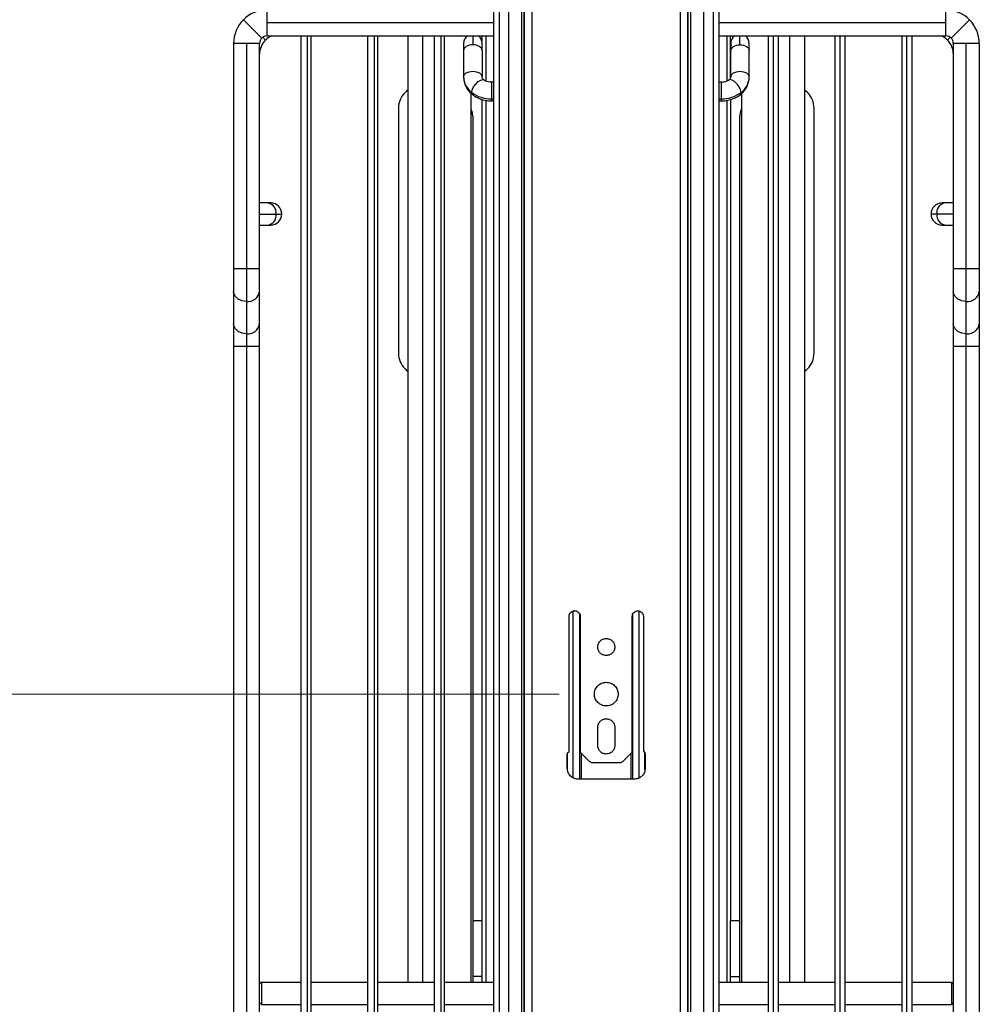
# Model space of a CAD drawing. Units: inches. Extents: x 0.1 to 16.8, y 0.1 to 10.9.
# Drawn here: x 1.5 to 2.5, y 8.4 to 9.5 of the extents above; entities that cross this region are included whole.
import ezdxf

# ---------------------------------------------------------------- set-up
doc = ezdxf.new("R2010")
doc.units = ezdxf.units.IN
doc.header["$MEASUREMENT"] = 0
doc.styles.add('SLDTEXTSTYLE0', font='TXT', dxfattribs={"width": 0.75})
doc.dimstyles.new('SLDDIMSTYLE1', dxfattribs={"dimtxt": 0.125, "dimasz": 0.13, "dimexe": 0, "dimexo": 0.0625, "dimgap": 0.03125, "dimtad": 0, "dimtih": 1, "dimtoh": 1, "dimlfac": 10, "dimrnd": 1e-09, "dimzin": 4, "dimdsep": 46, "dimtxsty": 'SLDTEXTSTYLE0', "dimsah": 1, "dimcen": 0.09, "dimadec": 0, "dimazin": 1, "dimtfac": 1, "dimtofl": 0, "dimtmove": 0, "dimatfit": 3, "dimfxl": 0, "dimfrac": 2, "dimtolj": 1, "dimtzin": 12, "dimarcsym": 0})

# ---------------------------------------------------------------- blocks, each defined once
blk = doc.blocks.new('_D_3')
at = {"color": 7, "linetype": 'Continuous', "lineweight": 0}
for p, q in [((2.0269, 8.735), (0.9645, 8.735)), ((1.0895, 8.735), (1.0895, 8.6378)), ((0.8355, 8.412), (0.7974, 8.412)), ((0.7974, 8.412), (0.7974, 8.2136)), ((1.3435, 8.412), (1.3816, 8.412)), ((1.3816, 8.412), (1.3816, 8.2136)), ((0.7974, 8.2136), (0.8355, 8.2136)), ((1.3816, 8.2136), (1.3435, 8.2136)), ((1.0895, 8.1051), (1.0895, 8.1882)), ((2.0269, 8.1051), (0.9645, 8.1051))]:
    blk.add_line(p, q, dxfattribs=at)
at = {"color": 7, "linetype": 'Continuous', "lineweight": 18}
for points in [[(1.0895, 8.735), (1.0695, 8.605), (1.1095, 8.605)], [(1.0895, 8.1051), (1.1095, 8.2351), (1.0695, 8.2351)]]:
    blk.add_solid(points, dxfattribs=at)
at = {"color": 7, "linetype": 'Continuous', "lineweight": 18, "char_height": 0.125, "attachment_point": 1, "style": 'SLDTEXTSTYLE0'}
for s, insert in [('6.30', (0.9279, 8.5986)), ('160.00', (0.8355, 8.3747))]:
    blk.add_mtext(s, dxfattribs=dict(at, insert=insert))

msp = doc.modelspace()

# ---------------------------------------------------------------- linework, layer by layer
at = {"color": 7, "linetype": 'Continuous', "lineweight": 25}
for p, q in [((1.9732, 9.4986), (1.9732, 7.3844)), ((2.1806, 7.3844), (2.1806, 9.4986)), ((1.9871, 9.4905), (1.9871, 7.3369)), ((1.9898, 7.3369), (1.9898, 9.4905)), ((1.9903, 7.3369), (1.9903, 9.4905)), ((1.9982, 7.3369), (1.9982, 9.4905)), ((2.1556, 7.3369), (2.1556, 9.4905)), ((2.1635, 7.3369), (2.1635, 9.4905)), ((2.164, 7.3369), (2.164, 9.4905)), ((2.1667, 7.3369), (2.1667, 9.4905)), ((1.9576, 7.4041), (1.9576, 9.4789)), ((1.9636, 7.4041), (1.9636, 9.4789)), ((2.1902, 9.4789), (2.1902, 7.4041)), ((2.1962, 9.4789), (2.1962, 7.4041)), ((1.7169, 9.461), (1.7169, 9.4472)), ((2.4373, 9.4472), (2.4373, 9.461)), ((1.6918, 9.4506), (1.7113, 9.4311)), ((1.7169, 9.4472), (1.7169, 9.4334)), ((1.9576, 9.4472), (1.7169, 9.4472)), ((2.4373, 9.4472), (2.1962, 9.4472)), ((2.4373, 9.4334), (2.4373, 9.4472)), ((2.4624, 9.4506), (2.4429, 9.4311)), ((1.6814, 9.4255), (1.6814, 9.1862)), ((1.6952, 9.4255), (1.6814, 9.4255)), ((1.6952, 9.4255), (1.6952, 9.1862)), ((1.709, 9.4255), (1.6952, 9.4255)), ((1.709, 9.1862), (1.709, 9.4255)), ((1.7124, 9.432), (1.7153, 9.429)), ((1.7169, 9.4334), (1.9576, 9.4334)), ((1.7527, 9.4334), (1.7527, 7.4019)), ((1.76, 7.4019), (1.76, 9.4334)), ((1.7637, 7.4019), (1.7637, 9.4334)), ((1.8236, 9.4334), (1.8236, 7.4019)), ((1.8309, 7.4019), (1.8309, 9.4334)), ((1.8346, 7.4019), (1.8346, 9.4334)), ((1.8663, 9.4334), (1.8663, 8.4295)), ((1.882, 9.4334), (1.882, 8.4295)), ((1.8944, 9.4334), (1.8944, 7.4019)), ((1.9017, 7.4019), (1.9017, 9.4334)), ((1.9054, 7.4019), (1.9054, 9.4334)), ((1.9255, 9.4255), (1.9255, 9.418)), ((1.9354, 9.4334), (1.9354, 9.424)), ((1.945, 9.4334), (1.945, 9.4275)), ((1.9452, 9.418), (1.9452, 9.4255)), ((1.949, 9.4334), (1.949, 9.3856)), ((2.1962, 9.4334), (2.4373, 9.4334)), ((2.2049, 9.4334), (2.2049, 9.3855)), ((2.2088, 9.389), (2.2088, 9.4334)), ((2.209, 9.4255), (2.209, 9.418)), ((2.2188, 9.424), (2.2188, 9.4334)), ((2.2287, 9.418), (2.2287, 9.4255)), ((2.2488, 9.4334), (2.2488, 7.4019)), ((2.2543, 7.4019), (2.2543, 9.4334)), ((2.2598, 7.4019), (2.2598, 9.4334)), ((2.2718, 8.4295), (2.2718, 9.4334)), ((2.2875, 8.4295), (2.2875, 9.4334)), ((2.3196, 9.4334), (2.3196, 7.4019)), ((2.3251, 7.4019), (2.3251, 9.4334)), ((2.3306, 7.4019), (2.3306, 9.4334)), ((2.3905, 9.4334), (2.3905, 7.4019)), ((2.396, 7.4019), (2.396, 9.4334)), ((2.4015, 7.4019), (2.4015, 9.4334)), ((2.4389, 9.429), (2.4418, 9.432)), ((2.4452, 9.4255), (2.4452, 9.1862)), ((2.459, 9.4255), (2.4452, 9.4255)), ((2.459, 9.1862), (2.459, 9.4255)), ((2.4728, 9.4255), (2.459, 9.4255)), ((2.4728, 9.1862), (2.4728, 9.4255)), ((1.9255, 9.418), (1.9255, 9.3899)), ((1.9452, 9.418), (1.9452, 9.3899)), ((2.209, 9.3899), (2.209, 9.418)), ((2.2287, 9.3899), (2.2287, 9.418)), ((1.9472, 9.3867), (1.9473, 9.3866)), ((1.9576, 9.3842), (1.9551, 9.3842)), ((1.9551, 9.3842), (1.9551, 9.3666)), ((2.1991, 9.3842), (2.1962, 9.3842)), ((2.1991, 9.3666), (2.1991, 9.3842)), ((2.207, 9.3867), (2.2069, 9.3866)), ((1.9332, 9.3728), (1.9332, 8.4295)), ((2.2206, 8.4295), (2.2206, 9.3725)), ((1.945, 9.3661), (1.945, 8.4944)), ((1.949, 9.365), (1.949, 8.4295)), ((1.9551, 9.3666), (1.9576, 9.3666)), ((1.9551, 9.3666), (1.9551, 9.3645)), ((1.9551, 9.3645), (1.9576, 9.3645)), ((2.1962, 9.3666), (2.1991, 9.3666)), ((2.1962, 9.3645), (2.1991, 9.3645)), ((2.1991, 9.3645), (2.1991, 9.3666)), ((2.2049, 9.3651), (2.2049, 8.4295)), ((2.2088, 9.3659), (2.2088, 8.4944)), ((1.8564, 9.3566), (1.8564, 9.0968)), ((2.2974, 9.0968), (2.2974, 9.3566)), ((1.9352, 9.3488), (1.9352, 8.4295)), ((2.2186, 8.4295), (2.2186, 9.3488)), ((1.7174, 9.2562), (1.709, 9.2562)), ((1.7208, 9.2562), (1.7174, 9.2562)), ((2.4368, 9.2562), (2.4334, 9.2562)), ((2.4452, 9.2562), (2.4368, 9.2562)), ((1.709, 9.2444), (1.7267, 9.2444)), ((1.7267, 9.2444), (1.7326, 9.2444)), ((2.4275, 9.2444), (2.4216, 9.2444)), ((2.4452, 9.2444), (2.4275, 9.2444)), ((1.709, 9.2326), (1.7174, 9.2326)), ((1.7174, 9.2326), (1.7208, 9.2326)), ((2.4334, 9.2326), (2.4368, 9.2326)), ((2.4368, 9.2326), (2.4452, 9.2326)), ((1.6814, 9.1862), (1.6814, 9.1622)), ((1.6952, 9.1862), (1.6814, 9.1862)), ((1.6952, 9.1862), (1.6952, 9.1516)), ((1.709, 9.1862), (1.6952, 9.1862)), ((1.709, 9.1622), (1.709, 9.1862)), ((2.4452, 9.1862), (2.4452, 9.1622)), ((2.459, 9.1862), (2.4452, 9.1862)), ((2.459, 9.1516), (2.459, 9.1862)), ((2.4728, 9.1862), (2.459, 9.1862)), ((2.4728, 9.1622), (2.4728, 9.1862)), ((1.6814, 9.1622), (1.6814, 9.1279)), ((1.709, 9.1279), (1.709, 9.1622)), ((2.4452, 9.1622), (2.4452, 9.1279)), ((2.4728, 9.1279), (2.4728, 9.1622)), ((1.6952, 9.1516), (1.6952, 9.1173)), ((2.459, 9.1173), (2.459, 9.1516)), ((1.6814, 9.1279), (1.6814, 9.1038)), ((1.709, 9.1038), (1.709, 9.1279)), ((2.4452, 9.1279), (2.4452, 9.1038)), ((2.4728, 9.1038), (2.4728, 9.1279)), ((1.6952, 9.1173), (1.6952, 9.1038)), ((2.459, 9.1038), (2.459, 9.1173)), ((1.6814, 9.1038), (1.6814, 7.7315)), ((1.6952, 9.1038), (1.6814, 9.1038)), ((1.6952, 9.1038), (1.6952, 7.7315)), ((1.709, 9.1038), (1.6952, 9.1038)), ((1.709, 7.7315), (1.709, 9.1038)), ((2.4452, 9.1038), (2.4452, 7.7315)), ((2.459, 9.1038), (2.4452, 9.1038)), ((2.459, 7.7315), (2.459, 9.1038)), ((2.4728, 9.1038), (2.459, 9.1038)), ((2.4728, 7.7315), (2.4728, 9.1038)), ((2.0419, 8.6462), (2.0419, 8.8231)), ((2.0488, 8.6446), (2.0488, 8.8199)), ((2.1051, 8.6446), (2.1051, 8.8199)), ((2.1119, 8.6462), (2.1119, 8.8231)), ((2.0375, 8.6742), (2.0375, 8.8175)), ((2.0493, 8.8175), (2.0493, 8.6735)), ((2.1045, 8.6735), (2.1045, 8.8175)), ((2.1163, 8.8175), (2.1163, 8.6743)), ((2.0679, 8.6804), (2.0679, 8.6997)), ((2.086, 8.6997), (2.086, 8.6804)), ((2.0358, 8.6552), (2.0358, 8.6725)), ((2.0359, 8.6726), (2.0375, 8.6742)), ((2.0493, 8.6735), (2.0593, 8.6635)), ((2.0503, 8.6725), (2.0503, 8.6446)), ((2.0945, 8.6635), (2.1045, 8.6735)), ((2.1035, 8.6446), (2.1035, 8.6725)), ((2.1163, 8.6743), (2.1179, 8.6726)), ((2.118, 8.6552), (2.118, 8.6725)), ((2.0356, 8.6564), (2.0356, 8.6718)), ((2.0621, 8.6623), (2.0917, 8.6623)), ((2.1182, 8.6718), (2.1182, 8.6564)), ((2.1064, 8.6446), (2.0474, 8.6446)), ((1.945, 8.4944), (1.9352, 8.4944)), ((1.945, 8.4944), (1.945, 8.4354)), ((2.2186, 8.4944), (2.2088, 8.4944)), ((2.2088, 8.4354), (2.2088, 8.4944)), ((1.945, 8.4354), (1.9352, 8.4354)), ((1.945, 8.4354), (1.945, 8.4295)), ((2.2088, 8.4295), (2.2088, 8.4354)), ((2.2088, 8.4354), (2.2186, 8.4354)), ((1.711, 8.4295), (1.709, 8.4275)), ((1.711, 8.4295), (1.711, 8.4058)), ((1.711, 8.4295), (1.7527, 8.4295)), ((1.7637, 8.4295), (1.8236, 8.4295)), ((1.8346, 8.4295), (1.8944, 8.4295)), ((1.9054, 8.4295), (1.9576, 8.4295)), ((2.1962, 8.4295), (2.2488, 8.4295)), ((2.2598, 8.4295), (2.3196, 8.4295)), ((2.3306, 8.4295), (2.3905, 8.4295)), ((2.4015, 8.4295), (2.4432, 8.4295)), ((2.4452, 8.4275), (2.4432, 8.4295)), ((1.711, 8.4058), (1.709, 8.4078)), ((1.711, 8.4058), (1.7527, 8.4058)), ((1.7637, 8.4058), (1.8236, 8.4058)), ((1.8346, 8.4058), (1.8944, 8.4058)), ((1.9054, 8.4058), (1.9576, 8.4058)), ((2.1962, 8.4058), (2.2488, 8.4058)), ((2.2598, 8.4058), (2.3196, 8.4058)), ((2.3306, 8.4058), (2.3905, 8.4058)), ((2.4015, 8.4058), (2.4432, 8.4058)), ((2.4452, 8.4078), (2.4432, 8.4058))]:
    msp.add_line(p, q, dxfattribs=at)
at = {"color": 7, "linetype": 'Continuous', "lineweight": 25, "flags": 128}
for points in [[(1.9354, 9.424), (1.9335, 9.4239), (1.9316, 9.4236), (1.9299, 9.423), (1.9284, 9.4222), (1.9272, 9.4213), (1.9263, 9.4203), (1.9257, 9.4191), (1.9255, 9.418)], [(1.9452, 9.418), (1.945, 9.4191), (1.9445, 9.4203), (1.9436, 9.4213), (1.9423, 9.4222), (1.9408, 9.423), (1.9391, 9.4236), (1.9373, 9.4239), (1.9354, 9.424)], [(2.209, 9.418), (2.2092, 9.4191), (2.2097, 9.4203), (2.2107, 9.4213), (2.2119, 9.4222), (2.2134, 9.423), (2.2151, 9.4236), (2.2169, 9.4239), (2.2188, 9.424)], [(2.2188, 9.424), (2.2208, 9.4239), (2.2226, 9.4236), (2.2243, 9.423), (2.2258, 9.4222), (2.227, 9.4213), (2.2279, 9.4203), (2.2285, 9.4191), (2.2287, 9.418)], [(1.9255, 9.3899), (1.9263, 9.3922), (1.9284, 9.3941), (1.9316, 9.3955), (1.9354, 9.3959), (1.9391, 9.3955), (1.9423, 9.3941), (1.9445, 9.3922), (1.9452, 9.3899)], [(2.209, 9.3899), (2.2097, 9.3922), (2.2119, 9.3941), (2.2151, 9.3955), (2.2188, 9.3959), (2.2226, 9.3955), (2.2258, 9.3941), (2.2279, 9.3922), (2.2287, 9.3899)], [(1.9342, 9.3734), (1.9347, 9.3761), (1.9362, 9.3793), (1.9385, 9.3824), (1.9411, 9.3849), (1.9438, 9.3866), (1.9461, 9.3871), (1.9472, 9.3867)], [(2.22, 9.3734), (2.2195, 9.3761), (2.218, 9.3793), (2.2157, 9.3824), (2.2131, 9.3849), (2.2104, 9.3866), (2.2081, 9.3871), (2.207, 9.3867)], [(1.8663, 9.3758), (1.8651, 9.3749), (1.8634, 9.3733)], [(1.935, 9.3712), (1.9347, 9.3715), (1.9342, 9.3734)], [(2.2192, 9.3712), (2.2195, 9.3715), (2.22, 9.3734)], [(2.2905, 9.3733), (2.2887, 9.3749), (2.2875, 9.3758)], [(1.6952, 9.1516), (1.6905, 9.1523), (1.6864, 9.1541), (1.6833, 9.1569), (1.6816, 9.1603), (1.6814, 9.1622)], [(2.459, 9.1516), (2.4543, 9.1523), (2.4501, 9.1541), (2.4471, 9.1569), (2.4454, 9.1603), (2.4452, 9.1622)], [(1.6952, 9.1173), (1.6905, 9.118), (1.6864, 9.1198), (1.6833, 9.1226), (1.6816, 9.126), (1.6814, 9.1279)], [(2.459, 9.1173), (2.4543, 9.118), (2.4501, 9.1198), (2.4471, 9.1226), (2.4454, 9.126), (2.4452, 9.1279)], [(1.8634, 9.0801), (1.8651, 9.0785), (1.8663, 9.0776)], [(2.2875, 9.0776), (2.2887, 9.0785), (2.2905, 9.0801)]]:
    msp.add_lwpolyline(points, dxfattribs=at)
at = {"color": 7, "linetype": 'Continuous', "lineweight": 25}
for centre, radius, start, end in [((1.7169, 9.4255), 0.0354, 90, 135), ((2.4373, 9.4255), 0.0354, 45, 90), ((1.7169, 9.4255), 0.0354, 135, 180), ((2.4373, 9.4255), 0.0354, 0, 45), ((1.7169, 9.4255), 0.00787, 135, 180), ((1.7306, 9.4137), 0.0217, 135, 180), ((1.7169, 9.4255), 0.00787, 90, 135), ((1.7306, 9.4137), 0.0217, 114.62, 135), ((1.9354, 9.4255), 0.00984, 126.8699, 180), ((1.9354, 9.4255), 0.00984, 0, 53.1301), ((2.2188, 9.4255), 0.00984, 126.8699, 180), ((2.2188, 9.4255), 0.00984, 0, 53.1301), ((2.4236, 9.4137), 0.0217, 45, 65.38), ((2.4373, 9.4255), 0.00787, 45, 90), ((2.4236, 9.4137), 0.0217, 0, 45), ((2.4373, 9.4255), 0.00787, 0, 45), ((1.9467, 9.3905), 0.0212, 181.6627, 233.7941), ((2.2075, 9.3905), 0.0212, 306.2059, 358.3373), ((1.8801, 9.3566), 0.0236, 135.0004, 179.9996), ((1.9546, 9.4005), 0.0339, 233.029, 270.8171), ((2.1996, 9.4005), 0.0339, 269.1829, 306.971), ((2.2738, 9.3566), 0.0236, 0.0004, 44.9996), ((1.716, 9.2456), 0.0107, 353.7399, 82.478), ((1.7208, 9.2444), 0.0118, 0, 90), ((2.4334, 9.2444), 0.0118, 90, 180), ((2.438, 9.2458), 0.0105, 96.3783, 187.4037), ((1.7162, 9.2431), 0.0105, 276.3783, 7.4037), ((1.7208, 9.2444), 0.0118, 270, 0), ((2.4334, 9.2444), 0.0118, 180, 270), ((2.4382, 9.2433), 0.0107, 173.7399, 262.478), ((1.6967, 9.164), 0.0124, 263.1849, 351.5948), ((2.4605, 9.164), 0.0124, 263.1849, 351.5948), ((1.6967, 9.1297), 0.0124, 263.1861, 351.5951), ((2.4605, 9.1297), 0.0124, 263.1861, 351.5951), ((1.8801, 9.0968), 0.0236, 180.0004, 224.9996), ((2.2738, 9.0968), 0.0236, 315.0004, 359.9996), ((2.0367, 8.6718), 0.00118, 135, 180), ((2.1171, 8.6718), 0.00118, 0, 45), ((2.0621, 8.6663), 0.00394, 225.001, 269.999), ((2.0917, 8.6663), 0.00394, 270.001, 314.999)]:
    msp.add_arc(centre, radius, start, end, dxfattribs=at)
for points, knots in [([(1.9255, 9.3899), (1.9256, 9.3886), (1.9257, 9.3857), (1.9271, 9.3811), (1.9297, 9.3765), (1.9325, 9.3732), (1.9345, 9.3716), (1.935, 9.3712)], [0, 0, 0, 0, 0.1711876, 0.4139715, 0.6563342, 0.9013935, 1, 1, 1, 1]), ([(1.9472, 9.3866), (1.947, 9.3868), (1.9461, 9.3876), (1.9453, 9.3888), (1.9453, 9.3895), (1.9452, 9.3899)], [0, 0, 0, 0, 0.162939, 0.534189, 1, 1, 1, 1]), ([(1.9551, 9.3842), (1.9545, 9.3842), (1.9529, 9.3843), (1.9502, 9.3849), (1.9482, 9.3859), (1.9474, 9.3865), (1.9472, 9.3866)], [0, 0, 0, 0, 0.168316, 0.531564, 0.894563, 1, 1, 1, 1]), ([(2.207, 9.3866), (2.2067, 9.3864), (2.2057, 9.3857), (2.2034, 9.3847), (2.2009, 9.3842), (2.1995, 9.3842), (2.1991, 9.3842)], [0, 0, 0, 0, 0.166815, 0.534478, 0.901463, 1, 1, 1, 1]), ([(2.209, 9.3899), (2.209, 9.3897), (2.209, 9.3893), (2.2087, 9.3884), (2.2078, 9.3873), (2.2071, 9.3867), (2.207, 9.3866)], [0, 0, 0, 0, 0.171637, 0.572698, 0.930118, 1, 1, 1, 1]), ([(2.2192, 9.3712), (2.2201, 9.3719), (2.2225, 9.374), (2.2255, 9.378), (2.2278, 9.3831), (2.2286, 9.3871), (2.2287, 9.3894), (2.2287, 9.3899)], [0, 0, 0, 0, 0.161818, 0.424323, 0.683328, 0.935416, 1, 1, 1, 1]), ([(1.935, 9.3712), (1.936, 9.3705), (1.9385, 9.3686), (1.9432, 9.3664), (1.949, 9.3648), (1.953, 9.3646), (1.9551, 9.3645)], [0, 0, 0, 0, 0.170659, 0.444649, 0.721248, 1, 1, 1, 1]), ([(2.1991, 9.3645), (2.2003, 9.3645), (2.2036, 9.3646), (2.2088, 9.3657), (2.2145, 9.3679), (2.2176, 9.3701), (2.2192, 9.3712)], [0, 0, 0, 0, 0.164834, 0.447246, 0.731845, 1, 1, 1, 1]), ([(1.9352, 9.3488), (1.9351, 9.3498), (1.935, 9.3518), (1.9343, 9.3544), (1.9335, 9.3557), (1.9332, 9.3562)], [0, 0, 0, 0, 0.395422, 0.790844, 1, 1, 1, 1]), ([(2.2206, 9.3562), (2.2203, 9.3557), (2.2196, 9.3544), (2.2188, 9.3518), (2.2187, 9.3498), (2.2186, 9.3488)], [0, 0, 0, 0, 0.209156, 0.604578, 1, 1, 1, 1]), ([(2.4432, 8.4295), (2.4432, 8.4293), (2.4432, 8.4289), (2.4432, 8.4262), (2.4432, 8.4223), (2.4432, 8.4177), (2.4432, 8.413), (2.4432, 8.4091), (2.4432, 8.4064), (2.4432, 8.406), (2.4432, 8.4058)], [0, 0, 0, 0, 0.125, 0.25, 0.375, 0.5, 0.625, 0.75, 0.875, 1, 1, 1, 1])]:
    msp.add_open_spline(points, degree=3, knots=knots, dxfattribs=at)
for points in [[(2.0375, 8.8175), (2.0376, 8.8182), (2.0378, 8.8198), (2.0392, 8.8218), (2.0411, 8.8231), (2.0434, 8.8235), (2.0458, 8.8231), (2.0477, 8.8218), (2.0491, 8.8198), (2.0493, 8.8182), (2.0493, 8.8175)], [(2.1045, 8.8175), (2.1046, 8.8182), (2.1047, 8.8198), (2.1061, 8.8218), (2.108, 8.8231), (2.1104, 8.8235), (2.1127, 8.8231), (2.1146, 8.8218), (2.116, 8.8198), (2.1162, 8.8182), (2.1163, 8.8175)], [(2.0769, 8.7759), (2.0757, 8.7761), (2.0733, 8.7763), (2.0703, 8.7784), (2.0683, 8.7814), (2.0676, 8.785), (2.0683, 8.7885), (2.0703, 8.7915), (2.0733, 8.7936), (2.0757, 8.7939), (2.0769, 8.794)], [(2.0769, 8.794), (2.0781, 8.7939), (2.0805, 8.7936), (2.0835, 8.7915), (2.0855, 8.7885), (2.0862, 8.785), (2.0855, 8.7814), (2.0835, 8.7784), (2.0805, 8.7763), (2.0781, 8.7761), (2.0769, 8.7759)], [(2.0769, 8.7224), (2.0753, 8.7226), (2.072, 8.7229), (2.0678, 8.7259), (2.065, 8.73), (2.064, 8.735), (2.065, 8.7399), (2.0678, 8.7441), (2.072, 8.747), (2.0753, 8.7474), (2.0769, 8.7476)], [(2.0769, 8.7476), (2.0786, 8.7474), (2.0819, 8.747), (2.086, 8.7441), (2.0888, 8.7399), (2.0898, 8.735), (2.0888, 8.73), (2.086, 8.7259), (2.0819, 8.7229), (2.0786, 8.7226), (2.0769, 8.7224)], [(2.0679, 8.6997), (2.068, 8.7009), (2.0683, 8.7033), (2.0704, 8.7063), (2.0733, 8.7083), (2.0769, 8.709), (2.0805, 8.7083), (2.0835, 8.7063), (2.0856, 8.7033), (2.0858, 8.7009), (2.086, 8.6997)], [(2.086, 8.6804), (2.0858, 8.6793), (2.0856, 8.6769), (2.0835, 8.6739), (2.0805, 8.6719), (2.0769, 8.6712), (2.0733, 8.6719), (2.0704, 8.6739), (2.0683, 8.6769), (2.068, 8.6793), (2.0679, 8.6804)], [(2.0474, 8.6446), (2.0458, 8.6448), (2.0427, 8.6452), (2.0388, 8.6479), (2.0361, 8.6518), (2.0357, 8.6549), (2.0356, 8.6564)], [(2.1182, 8.6564), (2.1181, 8.6549), (2.1177, 8.6518), (2.115, 8.6479), (2.1111, 8.6452), (2.108, 8.6448), (2.1064, 8.6446)]]:
    msp.add_open_spline(points, degree=3, dxfattribs=at)

# ---------------------------------------------------------------- dimensions: what is measured, and where the dimension line sits
at = {"color": 7, "linetype": 'Continuous', "lineweight": 18}
dim = msp.add_linear_dim(base=(1.0895, 8.1051), p1=(2.0769, 8.735), p2=(2.0769, 8.1051), angle=90, dimstyle='SLDDIMSTYLE1', dxfattribs=at)
dim.commit()
dim.dimension.update_dxf_attribs({"geometry": '_D_3', "text_midpoint": (1.0895, 8.413), "dimtype": 160})

doc.saveas('drawing.dxf')
